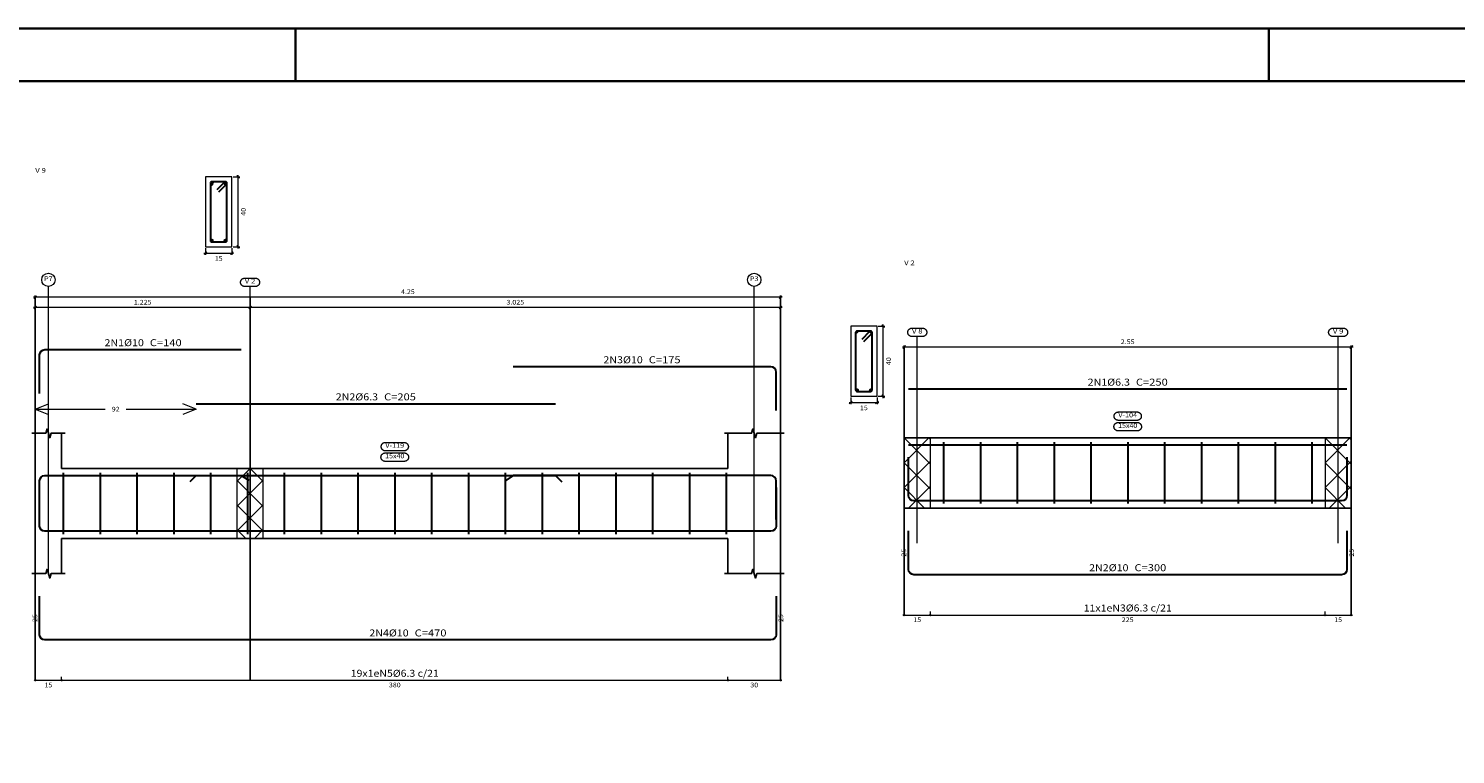
# Model space of a CAD drawing. Units: millimetres. Extents: x 5721 to 11457, y 1223 to 1224.
# Drawn here: x 5723 to 5723, y 1224 to 1224 of the extents above; entities that cross this region are included whole.
import ezdxf
from ezdxf.enums import TextEntityAlignment as Align

# ---------------------------------------------------------------- set-up
doc = ezdxf.new("R2010")
doc.units = ezdxf.units.MM
doc.linetypes.add('CYPE_RAYAPUNTO', pattern=[0.4125, 0.2025, -0.105, 0, -0.105])
for name, color, linetype, lineweight in [('ARM_LONGITUDINAL_Ø10', 103, 'Continuous', 30), ('ARM_LONGITUDINAL_Ø6_3', 32, 'Continuous', 30), ('ARM_TRANSVERSAL_Ø6_3', 32, 'Continuous', 30), ('Prancha', 7, 'Continuous', 35), ('TABELAS', 1, 'Continuous', 20)]:
    doc.layers.add(name, color=color, linetype=linetype, lineweight=lineweight)
doc.layers.add('AUTOCAD EDUCACIONAL', color=7, linetype='Continuous', plot=False)
for name, color, linetype in [('ELE_CONT_NOS', 122, 'Continuous'), ('ELE_CONT_VIG_CONCRETO', 2, 'Continuous'), ('ELE_COT_COT_LIN_APOIOS', 2, 'CYPE_RAYAPUNTO')]:
    doc.layers.add(name, color=color, linetype=linetype)
doc.styles.add('Arial', font='arial.ttf')

msp = doc.modelspace()

# ---------------------------------------------------------------- linework, layer by layer
at = {"layer": 'ARM_LONGITUDINAL_Ø10'}
for p, q in [((5722.92262, 1223.96872), (5722.92402, 1223.96782)), ((5722.97429, 1223.96872), (5722.97293, 1223.96775))]:
    msp.add_line(p, q, dxfattribs=at)
for points in [[(5722.88429, 1223.98431), (5722.88429, 1223.99165), (5722.88436, 1223.99203), (5722.88458, 1223.99236), (5722.8849, 1223.99257), (5722.88529, 1223.99265), (5722.92262, 1223.99265)], [(5723.02429, 1223.98106), (5723.02429, 1223.9884), (5723.02421, 1223.98878), (5723.02399, 1223.98911), (5723.02367, 1223.98932), (5723.02329, 1223.9894), (5722.97429, 1223.9894)], [(5723.13277, 1223.97224), (5723.13277, 1223.96491), (5723.1327, 1223.96453), (5723.13248, 1223.9642), (5723.13216, 1223.96398), (5723.13177, 1223.96391), (5723.05044, 1223.96391), (5723.05006, 1223.96398), (5723.04973, 1223.9642), (5723.04952, 1223.96453), (5723.04944, 1223.96491), (5723.04944, 1223.97224)], [(5722.88429, 1223.96039), (5722.88429, 1223.96772), (5722.88436, 1223.9681), (5722.88458, 1223.96843), (5722.8849, 1223.96864), (5722.88529, 1223.96872), (5722.92262, 1223.96872)], [(5723.02429, 1223.96039), (5723.02429, 1223.96772), (5723.02421, 1223.9681), (5723.02399, 1223.96843), (5723.02367, 1223.96864), (5723.02329, 1223.96872), (5722.97429, 1223.96872)], [(5723.02429, 1223.96645), (5723.02429, 1223.95912), (5723.02421, 1223.95874), (5723.02399, 1223.95841), (5723.02367, 1223.95819), (5723.02329, 1223.95812), (5722.88529, 1223.95812), (5722.8849, 1223.95819), (5722.88458, 1223.95841), (5722.88436, 1223.95874), (5722.88429, 1223.95912), (5722.88429, 1223.96645)], [(5723.13277, 1223.95821), (5723.13277, 1223.95088), (5723.1327, 1223.95049), (5723.13248, 1223.95017), (5723.13216, 1223.94995), (5723.13177, 1223.94988), (5723.05044, 1223.94988), (5723.05006, 1223.94995), (5723.04973, 1223.95017), (5723.04952, 1223.95049), (5723.04944, 1223.95088), (5723.04944, 1223.95821)], [(5723.02429, 1223.94581), (5723.02429, 1223.93847), (5723.02421, 1223.93809), (5723.02399, 1223.93777), (5723.02367, 1223.93755), (5723.02329, 1223.93747), (5722.88529, 1223.93747), (5722.8849, 1223.93755), (5722.88458, 1223.93777), (5722.88436, 1223.93809), (5722.88429, 1223.93847), (5722.88429, 1223.94581)]]:
    msp.add_lwpolyline(points, dxfattribs=at)
for centre in [(5722.91703, 1224.0243), (5722.91961, 1224.0243), (5722.91703, 1224.01339), (5722.91961, 1224.01339), (5723.03967, 1223.98499), (5723.04225, 1223.98499)]:
    msp.add_circle(centre, 0.000167, dxfattribs=at)
at = {"layer": 'ARM_LONGITUDINAL_Ø6_3'}
for p, q in [((5722.91403, 1223.96872), (5722.91285, 1223.96754)), ((5722.98236, 1223.96872), (5722.98354, 1223.96754))]:
    msp.add_line(p, q, dxfattribs=at)
for points in [[(5723.13277, 1223.98514), (5723.04944, 1223.98514)], [(5722.91403, 1223.98234), (5722.98236, 1223.98234)], [(5723.13277, 1223.97451), (5723.04944, 1223.97451)], [(5722.91403, 1223.96872), (5722.98236, 1223.96872)]]:
    msp.add_lwpolyline(points, dxfattribs=at)
for centre in [(5722.91703, 1224.02403), (5722.91961, 1224.02403), (5723.0396, 1223.99597), (5723.04231, 1223.99597)]:
    msp.add_circle(centre, 0.000105, dxfattribs=at)
at = {"layer": 'ARM_TRANSVERSAL_Ø6_3'}
for p, q in [((5723.05611, 1223.97504), (5723.05611, 1223.96338)), ((5723.06311, 1223.97504), (5723.06311, 1223.96338)), ((5723.07011, 1223.97504), (5723.07011, 1223.96338)), ((5723.07711, 1223.97504), (5723.07711, 1223.96338)), ((5723.08411, 1223.97504), (5723.08411, 1223.96338)), ((5723.09111, 1223.97504), (5723.09111, 1223.96338)), ((5723.09811, 1223.97504), (5723.09811, 1223.96338)), ((5723.10511, 1223.97504), (5723.10511, 1223.96338)), ((5723.11211, 1223.97504), (5723.11211, 1223.96338)), ((5723.11911, 1223.97504), (5723.11911, 1223.96338)), ((5723.12611, 1223.97504), (5723.12611, 1223.96338)), ((5722.88879, 1223.96925), (5722.88879, 1223.95759)), ((5722.89579, 1223.96925), (5722.89579, 1223.95759)), ((5722.90279, 1223.96925), (5722.90279, 1223.95759)), ((5722.90979, 1223.96925), (5722.90979, 1223.95759)), ((5722.91679, 1223.96925), (5722.91679, 1223.95759)), ((5722.92379, 1223.96925), (5722.92379, 1223.95759)), ((5722.93079, 1223.96925), (5722.93079, 1223.95759)), ((5722.93779, 1223.96925), (5722.93779, 1223.95759)), ((5722.94479, 1223.96925), (5722.94479, 1223.95759)), ((5722.95179, 1223.96925), (5722.95179, 1223.95759)), ((5722.95879, 1223.96925), (5722.95879, 1223.95759)), ((5722.96579, 1223.96925), (5722.96579, 1223.95759)), ((5722.97279, 1223.96925), (5722.97279, 1223.95759)), ((5722.97979, 1223.96925), (5722.97979, 1223.95759)), ((5722.98679, 1223.96925), (5722.98679, 1223.95759)), ((5722.99379, 1223.96925), (5722.99379, 1223.95759)), ((5723.00079, 1223.96925), (5723.00079, 1223.95759)), ((5723.00779, 1223.96925), (5723.00779, 1223.95759)), ((5723.01479, 1223.96925), (5723.01479, 1223.95759))]:
    msp.add_line(p, q, dxfattribs=at)
for points in [[(5722.91832, 1224.02263), (5722.91981, 1224.02411), (5722.91984, 1224.02415), (5722.91986, 1224.0242), (5722.91988, 1224.02425), (5722.91989, 1224.0243), (5722.91988, 1224.02436), (5722.91986, 1224.02441), (5722.91984, 1224.02445), (5722.91981, 1224.0245), (5722.91976, 1224.02453), (5722.91972, 1224.02455), (5722.91967, 1224.02457), (5722.91961, 1224.02457), (5722.91703, 1224.02457), (5722.91693, 1224.02455), (5722.91684, 1224.0245), (5722.91678, 1224.02441), (5722.91676, 1224.0243), (5722.91676, 1224.01339), (5722.91678, 1224.01329), (5722.91684, 1224.0132), (5722.91693, 1224.01314), (5722.91703, 1224.01312), (5722.91961, 1224.01312), (5722.91972, 1224.01314), (5722.91981, 1224.0132), (5722.91986, 1224.01329), (5722.91989, 1224.01339), (5722.91989, 1224.0243), (5722.91988, 1224.02436), (5722.91986, 1224.02441), (5722.91984, 1224.02445), (5722.91981, 1224.0245), (5722.91976, 1224.02453), (5722.91972, 1224.02455), (5722.91967, 1224.02457), (5722.91961, 1224.02457), (5722.91957, 1224.02457), (5722.91953, 1224.02456), (5722.91949, 1224.02455), (5722.91945, 1224.02452), (5722.91942, 1224.0245), (5722.91794, 1224.02301)], [(5723.04095, 1223.99423), (5723.04244, 1223.99572), (5723.04247, 1223.99576), (5723.0425, 1223.9958), (5723.04251, 1223.99585), (5723.04252, 1223.99591), (5723.04251, 1223.99596), (5723.0425, 1223.99601), (5723.04247, 1223.99606), (5723.04244, 1223.9961), (5723.0424, 1223.99613), (5723.04235, 1223.99616), (5723.0423, 1223.99617), (5723.04225, 1223.99618), (5723.03967, 1223.99618), (5723.03956, 1223.99616), (5723.03947, 1223.9961), (5723.03941, 1223.99601), (5723.03939, 1223.99591), (5723.03939, 1223.98499), (5723.03941, 1223.98489), (5723.03947, 1223.9848), (5723.03956, 1223.98474), (5723.03967, 1223.98472), (5723.04225, 1223.98472), (5723.04235, 1223.98474), (5723.04244, 1223.9848), (5723.0425, 1223.98489), (5723.04252, 1223.98499), (5723.04252, 1223.99591), (5723.04251, 1223.99596), (5723.0425, 1223.99601), (5723.04247, 1223.99606), (5723.04244, 1223.9961), (5723.0424, 1223.99613), (5723.04235, 1223.99616), (5723.0423, 1223.99617), (5723.04225, 1223.99618), (5723.0422, 1223.99618), (5723.04216, 1223.99617), (5723.04212, 1223.99615), (5723.04209, 1223.99613), (5723.04205, 1223.9961), (5723.04057, 1223.99461)]]:
    msp.add_lwpolyline(points, dxfattribs=at)
at = {"layer": 'AUTOCAD EDUCACIONAL'}
msp.add_line((5723.11791, 1224.05368), (5723.11791, 1224.04368), dxfattribs=at)
at = {"layer": 'ELE_CONT_NOS'}
for p, q in [((5722.88345, 1223.97009), (5722.88345, 1223.97675)), ((5722.88845, 1223.97009), (5722.88845, 1223.97675)), ((5723.01512, 1223.97009), (5723.01512, 1223.97675)), ((5723.02512, 1223.97009), (5723.02512, 1223.97675)), ((5723.04861, 1223.97588), (5723.04861, 1223.96254)), ((5723.13361, 1223.97588), (5723.13361, 1223.96254)), ((5722.88345, 1223.95675), (5722.88345, 1223.95009)), ((5722.88845, 1223.95675), (5722.88845, 1223.95009)), ((5723.01512, 1223.95675), (5723.01512, 1223.95009)), ((5723.02512, 1223.95675), (5723.02512, 1223.95009))]:
    msp.add_line(p, q, dxfattribs=at)
at = {"layer": 'ELE_CONT_NOS', "lineweight": 0}
for p, q in [((5723.04861, 1223.97116), (5723.05332, 1223.97588)), ((5723.05361, 1223.97088), (5723.04861, 1223.97588)), ((5723.05361, 1223.97559), (5723.05332, 1223.97588)), ((5723.12861, 1223.97116), (5723.13332, 1223.97588)), ((5723.13361, 1223.97088), (5723.12861, 1223.97588)), ((5723.13361, 1223.97559), (5723.13332, 1223.97588)), ((5723.04861, 1223.96645), (5723.05361, 1223.97145)), ((5723.05361, 1223.96616), (5723.04861, 1223.97116)), ((5723.12861, 1223.96645), (5723.13361, 1223.97145)), ((5723.13361, 1223.96616), (5723.12861, 1223.97116)), ((5722.92179, 1223.96759), (5722.92429, 1223.97009)), ((5722.92179, 1223.96287), (5722.92679, 1223.96787)), ((5722.92679, 1223.96287), (5722.92179, 1223.96787)), ((5722.92679, 1223.96759), (5722.92429, 1223.97009)), ((5723.05251, 1223.96254), (5723.04861, 1223.96645)), ((5723.04942, 1223.96254), (5723.05361, 1223.96673)), ((5723.13251, 1223.96254), (5723.12861, 1223.96645)), ((5723.12942, 1223.96254), (5723.13361, 1223.96673)), ((5722.92179, 1223.95816), (5722.92679, 1223.96316)), ((5722.92679, 1223.95816), (5722.92179, 1223.96316)), ((5722.92348, 1223.95675), (5722.92179, 1223.95844)), ((5722.9251, 1223.95675), (5722.92679, 1223.95844))]:
    msp.add_line(p, q, dxfattribs=at)
at = {"layer": 'ELE_CONT_NOS'}
for points in [[(5722.88279, 1223.97675), (5722.88545, 1223.97675), (5722.8857, 1223.97759), (5722.8862, 1223.97592), (5722.88645, 1223.97675), (5722.88912, 1223.97675)], [(5723.01445, 1223.97675), (5723.01962, 1223.97675), (5723.01987, 1223.97759), (5723.02037, 1223.97592), (5723.02062, 1223.97675), (5723.02579, 1223.97675)], [(5723.04861, 1223.97588), (5723.05361, 1223.97588)], [(5723.12861, 1223.97588), (5723.13361, 1223.97588)], [(5722.88345, 1223.97009), (5722.88345, 1223.95675)], [(5723.02512, 1223.97009), (5723.02512, 1223.95675)], [(5723.04861, 1223.96254), (5723.05361, 1223.96254)], [(5723.12861, 1223.96254), (5723.13361, 1223.96254)], [(5722.88279, 1223.95009), (5722.88545, 1223.95009), (5722.8857, 1223.95092), (5722.8862, 1223.94925), (5722.88645, 1223.95009), (5722.88912, 1223.95009)], [(5723.01445, 1223.95009), (5723.01962, 1223.95009), (5723.01987, 1223.95092), (5723.02037, 1223.94925), (5723.02062, 1223.95009), (5723.02579, 1223.95009)]]:
    msp.add_lwpolyline(points, dxfattribs=at)
at = {"layer": 'ELE_CONT_NOS', "lineweight": 0}
for points in [[(5723.04861, 1223.97588), (5723.04861, 1223.96254), (5723.05361, 1223.96254), (5723.05361, 1223.97588), (5723.04861, 1223.97588)], [(5723.12861, 1223.97588), (5723.12861, 1223.96254), (5723.13361, 1223.96254), (5723.13361, 1223.97588), (5723.12861, 1223.97588)], [(5722.92179, 1223.97009), (5722.92179, 1223.95675), (5722.92679, 1223.95675), (5722.92679, 1223.97009), (5722.92179, 1223.97009)]]:
    msp.add_lwpolyline(points, close=True, dxfattribs=at)
at = {"layer": 'ELE_CONT_VIG_CONCRETO'}
for p, q in [((5723.05361, 1223.97588), (5723.12861, 1223.97588)), ((5722.88845, 1223.97009), (5722.92429, 1223.97009)), ((5722.92429, 1223.97009), (5723.01512, 1223.97009)), ((5723.05361, 1223.96254), (5723.12861, 1223.96254)), ((5722.88845, 1223.95675), (5722.92429, 1223.95675)), ((5722.92429, 1223.95675), (5723.01512, 1223.95675))]:
    msp.add_line(p, q, dxfattribs=at)
at = {"layer": 'ELE_COT_COT_LIN_APOIOS'}
for p, q in [((5722.88345, 1224.00265), (5722.88345, 1223.92981)), ((5722.88345, 1224.00265), (5722.88345, 1223.92981)), ((5722.92429, 1224.00265), (5722.92429, 1223.92981)), ((5723.02512, 1224.00265), (5723.02512, 1223.92981)), ((5723.02512, 1224.00265), (5723.02512, 1223.92981)), ((5723.04861, 1223.99314), (5723.04861, 1223.94221)), ((5723.13361, 1223.99314), (5723.13361, 1223.94221))]:
    msp.add_line(p, q, dxfattribs=at)
at = {"layer": 'Prancha'}
for p, q in [((5722.93291, 1224.05368), (5722.93291, 1224.04368)), ((5723.11791, 1224.05368), (5723.11791, 1224.04368))]:
    msp.add_line(p, q, dxfattribs=at)
msp.add_lwpolyline([(5722.48691, 1223.75668), (5722.47691, 1223.75668), (5722.46191, 1223.74168), (5722.46191, 1223.45968), (5723.30291, 1223.45968), (5723.30291, 1224.05368), (5722.47691, 1224.05368), (5722.47691, 1223.75668)], dxfattribs=at)
msp.add_lwpolyline([(5722.48691, 1223.46968), (5723.29291, 1223.46968), (5723.29291, 1224.04368), (5722.48691, 1224.04368)], close=True, dxfattribs=at)
at = {"layer": 'TABELAS'}
for p, q in [((5722.92105, 1224.02551), (5722.92233, 1224.02551)), ((5722.92227, 1224.02525), (5722.92174, 1224.02578)), ((5722.92201, 1224.02551), (5722.92201, 1224.02583)), ((5722.92201, 1224.01218), (5722.92201, 1224.02551)), ((5722.9155, 1224.011), (5722.91582, 1224.011)), ((5722.91556, 1224.01073), (5722.91609, 1224.01126)), ((5722.91582, 1224.01196), (5722.91582, 1224.01068)), ((5722.91582, 1224.011), (5722.92082, 1224.011)), ((5722.92056, 1224.01073), (5722.92109, 1224.01126)), ((5722.92082, 1224.01196), (5722.92082, 1224.01068)), ((5722.92082, 1224.011), (5722.92114, 1224.011)), ((5722.92105, 1224.01218), (5722.92233, 1224.01218)), ((5722.92227, 1224.01191), (5722.92174, 1224.01245)), ((5722.92201, 1224.01186), (5722.92201, 1224.01218)), ((5722.88372, 1224.00291), (5722.88319, 1224.00238)), ((5722.88345, 1224.00169), (5722.88345, 1224.00297)), ((5722.88595, 1224.00265), (5722.88595, 1224.00465)), ((5722.92429, 1224.00265), (5722.92429, 1224.00465)), ((5723.02012, 1224.00265), (5723.02012, 1224.00465)), ((5723.02539, 1224.00291), (5723.02485, 1224.00238)), ((5723.02512, 1224.00169), (5723.02512, 1224.00297)), ((5722.88345, 1224.00265), (5722.88313, 1224.00265)), ((5722.88345, 1224.00065), (5722.88313, 1224.00065)), ((5722.88372, 1224.00091), (5722.88319, 1224.00038)), ((5723.02512, 1224.00265), (5722.88345, 1224.00265)), ((5722.88345, 1223.99969), (5722.88345, 1224.00097)), ((5722.92429, 1224.00065), (5722.88345, 1224.00065)), ((5722.88595, 1223.95009), (5722.88595, 1224.00265)), ((5722.92429, 1224.00065), (5722.92397, 1224.00065)), ((5722.92455, 1224.00091), (5722.92402, 1224.00038)), ((5722.92455, 1224.00091), (5722.92402, 1224.00038)), ((5722.92429, 1223.99969), (5722.92429, 1224.00097)), ((5722.92429, 1223.99969), (5722.92429, 1224.00097)), ((5722.92461, 1224.00065), (5722.92429, 1224.00065)), ((5723.02512, 1224.00065), (5722.92429, 1224.00065)), ((5723.02012, 1223.95009), (5723.02012, 1224.00265)), ((5723.02539, 1224.00091), (5723.02485, 1224.00038)), ((5723.02544, 1224.00265), (5723.02512, 1224.00265)), ((5723.02512, 1223.99969), (5723.02512, 1224.00097)), ((5723.02544, 1224.00065), (5723.02512, 1224.00065)), ((5723.0449, 1223.99685), (5723.04437, 1223.99738)), ((5723.04464, 1223.99712), (5723.04464, 1223.99744)), ((5723.04368, 1223.99712), (5723.04496, 1223.99712)), ((5723.04464, 1223.98378), (5723.04464, 1223.99712)), ((5723.05111, 1223.99314), (5723.05111, 1223.99514)), ((5723.13111, 1223.99314), (5723.13111, 1223.99514)), ((5723.04861, 1223.99314), (5723.04829, 1223.99314)), ((5723.04887, 1223.99341), (5723.04834, 1223.99288)), ((5723.04861, 1223.99218), (5723.04861, 1223.99346)), ((5723.13361, 1223.99314), (5723.04861, 1223.99314)), ((5723.05111, 1223.95588), (5723.05111, 1223.99314)), ((5723.13111, 1223.95588), (5723.13111, 1223.99314)), ((5723.13387, 1223.99341), (5723.13334, 1223.99288)), ((5723.13361, 1223.99218), (5723.13361, 1223.99346)), ((5723.13393, 1223.99314), (5723.13361, 1223.99314)), ((5723.04368, 1223.98378), (5723.04496, 1223.98378)), ((5723.0449, 1223.98352), (5723.04437, 1223.98405)), ((5723.04464, 1223.98346), (5723.04464, 1223.98378)), ((5722.88345, 1223.98134), (5722.88595, 1223.98234)), ((5722.88345, 1223.98134), (5722.88595, 1223.98034)), ((5722.88345, 1223.98134), (5722.89674, 1223.98134)), ((5722.90074, 1223.98134), (5722.91403, 1223.98134)), ((5722.91403, 1223.98134), (5722.91153, 1223.98234)), ((5722.91403, 1223.98134), (5722.91153, 1223.98034)), ((5723.03814, 1223.9826), (5723.03846, 1223.9826)), ((5723.03819, 1223.98234), (5723.03872, 1223.98287)), ((5723.03846, 1223.98356), (5723.03846, 1223.98228)), ((5723.03846, 1223.9826), (5723.04346, 1223.9826)), ((5723.04319, 1223.98234), (5723.04372, 1223.98287)), ((5723.04346, 1223.98356), (5723.04346, 1223.98228)), ((5723.04346, 1223.9826), (5723.04378, 1223.9826)), ((5723.04861, 1223.94221), (5723.04861, 1223.94288)), ((5723.05361, 1223.94221), (5723.05361, 1223.94288)), ((5723.12861, 1223.94221), (5723.12861, 1223.94288)), ((5722.88345, 1223.92981), (5722.88345, 1223.93047)), ((5722.88845, 1223.92981), (5722.88845, 1223.93047)), ((5723.01512, 1223.92981), (5723.01512, 1223.93047))]:
    msp.add_line(p, q, dxfattribs=at)
for points in [[(5722.92082, 1224.02551), (5722.91582, 1224.02551), (5722.91582, 1224.01218), (5722.92082, 1224.01218), (5722.92082, 1224.02551)], [(5722.92529, 1224.00625), (5722.92535, 1224.00625), (5722.9254, 1224.00624), (5722.92545, 1224.00623), (5722.92551, 1224.00622), (5722.92556, 1224.0062), (5722.92561, 1224.00618), (5722.92565, 1224.00616), (5722.9257, 1224.00614), (5722.92575, 1224.00611), (5722.92579, 1224.00608), (5722.92583, 1224.00604), (5722.92587, 1224.006), (5722.9259, 1224.00596), (5722.92594, 1224.00592), (5722.92597, 1224.00588), (5722.926, 1224.00583), (5722.92602, 1224.00578), (5722.92604, 1224.00574), (5722.92606, 1224.00568), (5722.92607, 1224.00563), (5722.92608, 1224.00558), (5722.92609, 1224.00553), (5722.92609, 1224.00547), (5722.92609, 1224.00542), (5722.92609, 1224.00537), (5722.92608, 1224.00531), (5722.92607, 1224.00526), (5722.92606, 1224.00521), (5722.92604, 1224.00516), (5722.92602, 1224.00511), (5722.926, 1224.00506), (5722.92597, 1224.00502), (5722.92594, 1224.00497), (5722.9259, 1224.00493), (5722.92587, 1224.00489), (5722.92583, 1224.00485), (5722.92579, 1224.00482), (5722.92575, 1224.00479), (5722.9257, 1224.00476), (5722.92565, 1224.00473), (5722.92561, 1224.00471), (5722.92556, 1224.00469), (5722.92551, 1224.00468), (5722.92545, 1224.00466), (5722.9254, 1224.00466), (5722.92535, 1224.00465), (5722.92529, 1224.00465), (5722.92328, 1224.00465), (5722.92323, 1224.00465), (5722.92317, 1224.00466), (5722.92312, 1224.00466), (5722.92307, 1224.00468), (5722.92302, 1224.00469), (5722.92297, 1224.00471), (5722.92292, 1224.00473), (5722.92287, 1224.00476), (5722.92283, 1224.00479), (5722.92278, 1224.00482), (5722.92274, 1224.00485), (5722.92271, 1224.00489), (5722.92267, 1224.00493), (5722.92264, 1224.00497), (5722.92261, 1224.00502), (5722.92258, 1224.00506), (5722.92255, 1224.00511), (5722.92253, 1224.00516), (5722.92252, 1224.00521), (5722.9225, 1224.00526), (5722.92249, 1224.00531), (5722.92248, 1224.00537), (5722.92248, 1224.00542), (5722.92248, 1224.00547), (5722.92248, 1224.00553), (5722.92249, 1224.00558), (5722.9225, 1224.00563), (5722.92252, 1224.00568), (5722.92253, 1224.00574), (5722.92255, 1224.00578), (5722.92258, 1224.00583), (5722.92261, 1224.00588), (5722.92264, 1224.00592), (5722.92267, 1224.00596), (5722.92271, 1224.006), (5722.92274, 1224.00604), (5722.92278, 1224.00608), (5722.92283, 1224.00611), (5722.92287, 1224.00614), (5722.92292, 1224.00616), (5722.92297, 1224.00618), (5722.92302, 1224.0062), (5722.92307, 1224.00622), (5722.92312, 1224.00623), (5722.92317, 1224.00624), (5722.92323, 1224.00625), (5722.92328, 1224.00625), (5722.92529, 1224.00625)], [(5723.04346, 1223.99712), (5723.03846, 1223.99712), (5723.03846, 1223.98378), (5723.04346, 1223.98378), (5723.04346, 1223.99712)], [(5723.05211, 1223.99674), (5723.05217, 1223.99674), (5723.05222, 1223.99674), (5723.05227, 1223.99673), (5723.05232, 1223.99671), (5723.05238, 1223.9967), (5723.05243, 1223.99668), (5723.05247, 1223.99666), (5723.05252, 1223.99663), (5723.05257, 1223.9966), (5723.05261, 1223.99657), (5723.05265, 1223.99654), (5723.05269, 1223.9965), (5723.05272, 1223.99646), (5723.05276, 1223.99642), (5723.05279, 1223.99637), (5723.05281, 1223.99633), (5723.05284, 1223.99628), (5723.05286, 1223.99623), (5723.05288, 1223.99618), (5723.05289, 1223.99613), (5723.0529, 1223.99608), (5723.05291, 1223.99602), (5723.05291, 1223.99597), (5723.05291, 1223.99592), (5723.05291, 1223.99586), (5723.0529, 1223.99581), (5723.05289, 1223.99576), (5723.05288, 1223.99571), (5723.05286, 1223.99565), (5723.05284, 1223.99561), (5723.05281, 1223.99556), (5723.05279, 1223.99551), (5723.05276, 1223.99547), (5723.05272, 1223.99543), (5723.05269, 1223.99539), (5723.05265, 1223.99535), (5723.05261, 1223.99531), (5723.05257, 1223.99528), (5723.05252, 1223.99525), (5723.05247, 1223.99523), (5723.05243, 1223.99521), (5723.05238, 1223.99519), (5723.05232, 1223.99517), (5723.05227, 1223.99516), (5723.05222, 1223.99515), (5723.05217, 1223.99514), (5723.05211, 1223.99514), (5723.0501, 1223.99514), (5723.05005, 1223.99514), (5723.04999, 1223.99515), (5723.04994, 1223.99516), (5723.04989, 1223.99517), (5723.04984, 1223.99519), (5723.04979, 1223.99521), (5723.04974, 1223.99523), (5723.04969, 1223.99525), (5723.04965, 1223.99528), (5723.0496, 1223.99531), (5723.04956, 1223.99535), (5723.04952, 1223.99539), (5723.04949, 1223.99543), (5723.04946, 1223.99547), (5723.04943, 1223.99551), (5723.0494, 1223.99556), (5723.04937, 1223.99561), (5723.04935, 1223.99565), (5723.04934, 1223.99571), (5723.04932, 1223.99576), (5723.04931, 1223.99581), (5723.0493, 1223.99586), (5723.0493, 1223.99592), (5723.0493, 1223.99597), (5723.0493, 1223.99602), (5723.04931, 1223.99608), (5723.04932, 1223.99613), (5723.04934, 1223.99618), (5723.04935, 1223.99623), (5723.04937, 1223.99628), (5723.0494, 1223.99633), (5723.04943, 1223.99637), (5723.04946, 1223.99642), (5723.04949, 1223.99646), (5723.04952, 1223.9965), (5723.04956, 1223.99654), (5723.0496, 1223.99657), (5723.04965, 1223.9966), (5723.04969, 1223.99663), (5723.04974, 1223.99666), (5723.04979, 1223.99668), (5723.04984, 1223.9967), (5723.04989, 1223.99671), (5723.04994, 1223.99673), (5723.04999, 1223.99674), (5723.05005, 1223.99674), (5723.0501, 1223.99674), (5723.05211, 1223.99674)], [(5723.13211, 1223.99674), (5723.13217, 1223.99674), (5723.13222, 1223.99674), (5723.13227, 1223.99673), (5723.13232, 1223.99671), (5723.13238, 1223.9967), (5723.13243, 1223.99668), (5723.13247, 1223.99666), (5723.13252, 1223.99663), (5723.13257, 1223.9966), (5723.13261, 1223.99657), (5723.13265, 1223.99654), (5723.13269, 1223.9965), (5723.13272, 1223.99646), (5723.13276, 1223.99642), (5723.13279, 1223.99637), (5723.13281, 1223.99633), (5723.13284, 1223.99628), (5723.13286, 1223.99623), (5723.13288, 1223.99618), (5723.13289, 1223.99613), (5723.1329, 1223.99608), (5723.13291, 1223.99602), (5723.13291, 1223.99597), (5723.13291, 1223.99592), (5723.13291, 1223.99586), (5723.1329, 1223.99581), (5723.13289, 1223.99576), (5723.13288, 1223.99571), (5723.13286, 1223.99565), (5723.13284, 1223.99561), (5723.13281, 1223.99556), (5723.13279, 1223.99551), (5723.13276, 1223.99547), (5723.13272, 1223.99543), (5723.13269, 1223.99539), (5723.13265, 1223.99535), (5723.13261, 1223.99531), (5723.13257, 1223.99528), (5723.13252, 1223.99525), (5723.13247, 1223.99523), (5723.13243, 1223.99521), (5723.13238, 1223.99519), (5723.13232, 1223.99517), (5723.13227, 1223.99516), (5723.13222, 1223.99515), (5723.13217, 1223.99514), (5723.13211, 1223.99514), (5723.1301, 1223.99514), (5723.13005, 1223.99514), (5723.12999, 1223.99515), (5723.12994, 1223.99516), (5723.12989, 1223.99517), (5723.12984, 1223.99519), (5723.12979, 1223.99521), (5723.12974, 1223.99523), (5723.12969, 1223.99525), (5723.12965, 1223.99528), (5723.1296, 1223.99531), (5723.12956, 1223.99535), (5723.12952, 1223.99539), (5723.12949, 1223.99543), (5723.12946, 1223.99547), (5723.12943, 1223.99551), (5723.1294, 1223.99556), (5723.12937, 1223.99561), (5723.12935, 1223.99565), (5723.12934, 1223.99571), (5723.12932, 1223.99576), (5723.12931, 1223.99581), (5723.1293, 1223.99586), (5723.1293, 1223.99592), (5723.1293, 1223.99597), (5723.1293, 1223.99602), (5723.12931, 1223.99608), (5723.12932, 1223.99613), (5723.12934, 1223.99618), (5723.12935, 1223.99623), (5723.12937, 1223.99628), (5723.1294, 1223.99633), (5723.12943, 1223.99637), (5723.12946, 1223.99642), (5723.12949, 1223.99646), (5723.12952, 1223.9965), (5723.12956, 1223.99654), (5723.1296, 1223.99657), (5723.12965, 1223.9966), (5723.12969, 1223.99663), (5723.12974, 1223.99666), (5723.12979, 1223.99668), (5723.12984, 1223.9967), (5723.12989, 1223.99671), (5723.12994, 1223.99673), (5723.12999, 1223.99674), (5723.13005, 1223.99674), (5723.1301, 1223.99674), (5723.13211, 1223.99674)], [(5723.09293, 1223.97881), (5723.09298, 1223.97881), (5723.09303, 1223.9788), (5723.09309, 1223.97879), (5723.09314, 1223.97878), (5723.09319, 1223.97876), (5723.09324, 1223.97875), (5723.09329, 1223.97872), (5723.09333, 1223.9787), (5723.09338, 1223.97867), (5723.09342, 1223.97864), (5723.09346, 1223.9786), (5723.0935, 1223.97856), (5723.09354, 1223.97853), (5723.09357, 1223.97848), (5723.0936, 1223.97844), (5723.09363, 1223.97839), (5723.09365, 1223.97835), (5723.09367, 1223.9783), (5723.09369, 1223.97825), (5723.0937, 1223.97819), (5723.09372, 1223.97814), (5723.09372, 1223.97809), (5723.09373, 1223.97804), (5723.09373, 1223.97798), (5723.09372, 1223.97793), (5723.09372, 1223.97788), (5723.0937, 1223.97782), (5723.09369, 1223.97777), (5723.09367, 1223.97772), (5723.09365, 1223.97767), (5723.09363, 1223.97762), (5723.0936, 1223.97758), (5723.09357, 1223.97753), (5723.09354, 1223.97749), (5723.0935, 1223.97745), (5723.09346, 1223.97742), (5723.09342, 1223.97738), (5723.09338, 1223.97735), (5723.09333, 1223.97732), (5723.09329, 1223.97729), (5723.09324, 1223.97727), (5723.09319, 1223.97725), (5723.09314, 1223.97724), (5723.09309, 1223.97722), (5723.09303, 1223.97722), (5723.09298, 1223.97721), (5723.09293, 1223.97721), (5723.08929, 1223.97721), (5723.08923, 1223.97721), (5723.08918, 1223.97722), (5723.08913, 1223.97722), (5723.08908, 1223.97724), (5723.08902, 1223.97725), (5723.08897, 1223.97727), (5723.08893, 1223.97729), (5723.08888, 1223.97732), (5723.08883, 1223.97735), (5723.08879, 1223.97738), (5723.08875, 1223.97742), (5723.08871, 1223.97745), (5723.08868, 1223.97749), (5723.08864, 1223.97753), (5723.08861, 1223.97758), (5723.08859, 1223.97762), (5723.08856, 1223.97767), (5723.08854, 1223.97772), (5723.08852, 1223.97777), (5723.08851, 1223.97782), (5723.0885, 1223.97788), (5723.08849, 1223.97793), (5723.08849, 1223.97798), (5723.08849, 1223.97804), (5723.08849, 1223.97809), (5723.0885, 1223.97814), (5723.08851, 1223.97819), (5723.08852, 1223.97825), (5723.08854, 1223.9783), (5723.08856, 1223.97835), (5723.08859, 1223.97839), (5723.08861, 1223.97844), (5723.08864, 1223.97848), (5723.08868, 1223.97853), (5723.08871, 1223.97856), (5723.08875, 1223.9786), (5723.08879, 1223.97864), (5723.08883, 1223.97867), (5723.08888, 1223.9787), (5723.08893, 1223.97872), (5723.08897, 1223.97875), (5723.08902, 1223.97876), (5723.08908, 1223.97878), (5723.08913, 1223.97879), (5723.08918, 1223.9788), (5723.08923, 1223.97881), (5723.08929, 1223.97881), (5723.09293, 1223.97881)], [(5723.09289, 1223.98081), (5723.09295, 1223.98081), (5723.093, 1223.9808), (5723.09305, 1223.98079), (5723.0931, 1223.98078), (5723.09316, 1223.98076), (5723.09321, 1223.98075), (5723.09325, 1223.98072), (5723.0933, 1223.9807), (5723.09335, 1223.98067), (5723.09339, 1223.98064), (5723.09343, 1223.9806), (5723.09347, 1223.98056), (5723.0935, 1223.98053), (5723.09354, 1223.98048), (5723.09357, 1223.98044), (5723.09359, 1223.98039), (5723.09362, 1223.98035), (5723.09364, 1223.9803), (5723.09366, 1223.98025), (5723.09367, 1223.98019), (5723.09368, 1223.98014), (5723.09369, 1223.98009), (5723.09369, 1223.98004), (5723.09369, 1223.97998), (5723.09369, 1223.97993), (5723.09368, 1223.97988), (5723.09367, 1223.97982), (5723.09366, 1223.97977), (5723.09364, 1223.97972), (5723.09362, 1223.97967), (5723.09359, 1223.97962), (5723.09357, 1223.97958), (5723.09354, 1223.97953), (5723.0935, 1223.97949), (5723.09347, 1223.97945), (5723.09343, 1223.97942), (5723.09339, 1223.97938), (5723.09335, 1223.97935), (5723.0933, 1223.97932), (5723.09325, 1223.97929), (5723.09321, 1223.97927), (5723.09316, 1223.97925), (5723.0931, 1223.97924), (5723.09305, 1223.97922), (5723.093, 1223.97922), (5723.09295, 1223.97921), (5723.09289, 1223.97921), (5723.08932, 1223.97921), (5723.08927, 1223.97921), (5723.08921, 1223.97922), (5723.08916, 1223.97922), (5723.08911, 1223.97924), (5723.08906, 1223.97925), (5723.08901, 1223.97927), (5723.08896, 1223.97929), (5723.08891, 1223.97932), (5723.08887, 1223.97935), (5723.08882, 1223.97938), (5723.08878, 1223.97942), (5723.08874, 1223.97945), (5723.08871, 1223.97949), (5723.08868, 1223.97953), (5723.08865, 1223.97958), (5723.08862, 1223.97962), (5723.08859, 1223.97967), (5723.08857, 1223.97972), (5723.08856, 1223.97977), (5723.08854, 1223.97982), (5723.08853, 1223.97988), (5723.08852, 1223.97993), (5723.08852, 1223.97998), (5723.08852, 1223.98004), (5723.08852, 1223.98009), (5723.08853, 1223.98014), (5723.08854, 1223.98019), (5723.08856, 1223.98025), (5723.08857, 1223.9803), (5723.08859, 1223.98035), (5723.08862, 1223.98039), (5723.08865, 1223.98044), (5723.08868, 1223.98048), (5723.08871, 1223.98053), (5723.08874, 1223.98056), (5723.08878, 1223.9806), (5723.08882, 1223.98064), (5723.08887, 1223.98067), (5723.08891, 1223.9807), (5723.08896, 1223.98072), (5723.08901, 1223.98075), (5723.08906, 1223.98076), (5723.08911, 1223.98078), (5723.08916, 1223.98079), (5723.08921, 1223.9808), (5723.08927, 1223.98081), (5723.08932, 1223.98081), (5723.09289, 1223.98081)], [(5722.95361, 1223.97302), (5722.95366, 1223.97302), (5722.95371, 1223.97301), (5722.95377, 1223.973), (5722.95382, 1223.97299), (5722.95387, 1223.97297), (5722.95392, 1223.97295), (5722.95397, 1223.97293), (5722.95401, 1223.97291), (5722.95406, 1223.97288), (5722.9541, 1223.97285), (5722.95414, 1223.97281), (5722.95418, 1223.97277), (5722.95422, 1223.97273), (5722.95425, 1223.97269), (5722.95428, 1223.97265), (5722.95431, 1223.9726), (5722.95433, 1223.97256), (5722.95435, 1223.97251), (5722.95437, 1223.97246), (5722.95439, 1223.9724), (5722.9544, 1223.97235), (5722.9544, 1223.9723), (5722.95441, 1223.97225), (5722.95441, 1223.97219), (5722.9544, 1223.97214), (5722.9544, 1223.97209), (5722.95439, 1223.97203), (5722.95437, 1223.97198), (5722.95435, 1223.97193), (5722.95433, 1223.97188), (5722.95431, 1223.97183), (5722.95428, 1223.97179), (5722.95425, 1223.97174), (5722.95422, 1223.9717), (5722.95418, 1223.97166), (5722.95414, 1223.97163), (5722.9541, 1223.97159), (5722.95406, 1223.97156), (5722.95401, 1223.97153), (5722.95397, 1223.9715), (5722.95392, 1223.97148), (5722.95387, 1223.97146), (5722.95382, 1223.97145), (5722.95377, 1223.97143), (5722.95371, 1223.97143), (5722.95366, 1223.97142), (5722.95361, 1223.97142), (5722.94997, 1223.97142), (5722.94991, 1223.97142), (5722.94986, 1223.97143), (5722.94981, 1223.97143), (5722.94976, 1223.97145), (5722.9497, 1223.97146), (5722.94965, 1223.97148), (5722.94961, 1223.9715), (5722.94956, 1223.97153), (5722.94951, 1223.97156), (5722.94947, 1223.97159), (5722.94943, 1223.97163), (5722.94939, 1223.97166), (5722.94936, 1223.9717), (5722.94932, 1223.97174), (5722.94929, 1223.97179), (5722.94927, 1223.97183), (5722.94924, 1223.97188), (5722.94922, 1223.97193), (5722.9492, 1223.97198), (5722.94919, 1223.97203), (5722.94918, 1223.97209), (5722.94917, 1223.97214), (5722.94917, 1223.97219), (5722.94917, 1223.97225), (5722.94917, 1223.9723), (5722.94918, 1223.97235), (5722.94919, 1223.9724), (5722.9492, 1223.97246), (5722.94922, 1223.97251), (5722.94924, 1223.97256), (5722.94927, 1223.9726), (5722.94929, 1223.97265), (5722.94932, 1223.97269), (5722.94936, 1223.97273), (5722.94939, 1223.97277), (5722.94943, 1223.97281), (5722.94947, 1223.97285), (5722.94951, 1223.97288), (5722.94956, 1223.97291), (5722.94961, 1223.97293), (5722.94965, 1223.97295), (5722.9497, 1223.97297), (5722.94976, 1223.97299), (5722.94981, 1223.973), (5722.94986, 1223.97301), (5722.94991, 1223.97302), (5722.94997, 1223.97302), (5722.95361, 1223.97302)], [(5722.95357, 1223.97502), (5722.95363, 1223.97502), (5722.95368, 1223.97501), (5722.95373, 1223.975), (5722.95379, 1223.97499), (5722.95384, 1223.97497), (5722.95389, 1223.97495), (5722.95393, 1223.97493), (5722.95398, 1223.97491), (5722.95403, 1223.97488), (5722.95407, 1223.97485), (5722.95411, 1223.97481), (5722.95415, 1223.97477), (5722.95418, 1223.97473), (5722.95422, 1223.97469), (5722.95425, 1223.97465), (5722.95428, 1223.9746), (5722.9543, 1223.97456), (5722.95432, 1223.97451), (5722.95434, 1223.97446), (5722.95435, 1223.9744), (5722.95436, 1223.97435), (5722.95437, 1223.9743), (5722.95437, 1223.97425), (5722.95437, 1223.97419), (5722.95437, 1223.97414), (5722.95436, 1223.97409), (5722.95435, 1223.97403), (5722.95434, 1223.97398), (5722.95432, 1223.97393), (5722.9543, 1223.97388), (5722.95428, 1223.97383), (5722.95425, 1223.97379), (5722.95422, 1223.97374), (5722.95418, 1223.9737), (5722.95415, 1223.97366), (5722.95411, 1223.97363), (5722.95407, 1223.97359), (5722.95403, 1223.97356), (5722.95398, 1223.97353), (5722.95393, 1223.9735), (5722.95389, 1223.97348), (5722.95384, 1223.97346), (5722.95379, 1223.97345), (5722.95373, 1223.97343), (5722.95368, 1223.97343), (5722.95363, 1223.97342), (5722.95357, 1223.97342), (5722.95, 1223.97342), (5722.94995, 1223.97342), (5722.94989, 1223.97343), (5722.94984, 1223.97343), (5722.94979, 1223.97345), (5722.94974, 1223.97346), (5722.94969, 1223.97348), (5722.94964, 1223.9735), (5722.94959, 1223.97353), (5722.94955, 1223.97356), (5722.9495, 1223.97359), (5722.94946, 1223.97363), (5722.94943, 1223.97366), (5722.94939, 1223.9737), (5722.94936, 1223.97374), (5722.94933, 1223.97379), (5722.9493, 1223.97383), (5722.94927, 1223.97388), (5722.94925, 1223.97393), (5722.94924, 1223.97398), (5722.94922, 1223.97403), (5722.94921, 1223.97409), (5722.9492, 1223.97414), (5722.9492, 1223.97419), (5722.9492, 1223.97425), (5722.9492, 1223.9743), (5722.94921, 1223.97435), (5722.94922, 1223.9744), (5722.94924, 1223.97446), (5722.94925, 1223.97451), (5722.94927, 1223.97456), (5722.9493, 1223.9746), (5722.94933, 1223.97465), (5722.94936, 1223.97469), (5722.94939, 1223.97473), (5722.94943, 1223.97477), (5722.94946, 1223.97481), (5722.9495, 1223.97485), (5722.94955, 1223.97488), (5722.94959, 1223.97491), (5722.94964, 1223.97493), (5722.94969, 1223.97495), (5722.94974, 1223.97497), (5722.94979, 1223.97499), (5722.94984, 1223.975), (5722.94989, 1223.97501), (5722.94995, 1223.97502), (5722.95, 1223.97502), (5722.95357, 1223.97502)]]:
    msp.add_lwpolyline(points, close=True, dxfattribs=at)
for points in [[(5723.04861, 1223.94221), (5723.05361, 1223.94221), (5723.05361, 1223.94288)], [(5723.05361, 1223.94221), (5723.12861, 1223.94221), (5723.12861, 1223.94288)], [(5723.12861, 1223.94221), (5723.13361, 1223.94221), (5723.13361, 1223.94288)], [(5722.88345, 1223.92981), (5722.88845, 1223.92981), (5722.88845, 1223.93047)], [(5722.88845, 1223.92981), (5723.01512, 1223.92981), (5723.01512, 1223.93047)], [(5723.01512, 1223.92981), (5723.02512, 1223.92981), (5723.02512, 1223.93047)]]:
    msp.add_lwpolyline(points, dxfattribs=at)
for centre, radius in [((5722.88595, 1224.00592), 0.00127), ((5723.02012, 1224.00592), 0.00127), ((5723.04861, 1223.94221), 0.000133), ((5723.05361, 1223.94221), 0.000133), ((5723.05361, 1223.94221), 0.000133), ((5723.12861, 1223.94221), 0.000133), ((5723.12861, 1223.94221), 0.000133), ((5723.13361, 1223.94221), 0.000133), ((5722.88345, 1223.92981), 0.000133), ((5722.88845, 1223.92981), 0.000133), ((5722.88845, 1223.92981), 0.000133), ((5723.01512, 1223.92981), 0.000133), ((5723.01512, 1223.92981), 0.000133), ((5723.02512, 1223.92981), 0.000133)]:
    msp.add_circle(centre, radius, dxfattribs=at)

# ---------------------------------------------------------------- texts
at = {"layer": 'TABELAS', "style": 'Arial'}
for s, height, width, p, p2 in [('V 9', 0.000889, 1.080185, (5722.88345, 1224.02628), (5722.88547, 1224.02628)), ('15', 0.000889, 1.081159, (5722.91758, 1224.00954), (5722.91907, 1224.00954)), ('V 2', 0.000889, 1.080185, (5723.04861, 1224.0087), (5723.05062, 1224.0087)), ('P7', 0.000889, 1.079749, (5722.88513, 1224.00569), (5722.88677, 1224.00569)), ('V 2', 0.000889, 1.080185, (5722.92328, 1224.00523), (5722.92529, 1224.00523)), ('P3', 0.000889, 1.079749, (5723.0193, 1224.00569), (5723.02094, 1224.00569)), ('4.25', 0.000889, 1.081295, (5722.95298, 1224.00322), (5722.95559, 1224.00322)), ('1.225', 0.000889, 1.081264, (5722.90219, 1224.00122), (5722.90555, 1224.00122)), ('3.025', 0.000889, 1.081264, (5722.97302, 1224.00122), (5722.97638, 1224.00122)), ('2N1%%c10', 0.001333, 1.078167, (5722.89662, 1223.99331), (5722.9041, 1223.99331)), (' C=140', 0.001333, 1.076226, (5722.90477, 1223.99331), (5722.91129, 1223.99331)), ('V 8', 0.000889, 1.080185, (5723.0501, 1223.99572), (5723.05211, 1223.99572)), ('2.55', 0.000889, 1.081295, (5723.0898, 1223.99371), (5723.09241, 1223.99371)), ('V 9', 0.000889, 1.080185, (5723.1301, 1223.99572), (5723.13211, 1223.99572)), ('2N3%%c10', 0.001333, 1.078167, (5722.99145, 1223.99006), (5722.99893, 1223.99006)), (' C=175', 0.001333, 1.076226, (5722.9996, 1223.99006), (5723.00612, 1223.99006)), ('2N1%%c6.3', 0.001333, 1.078441, (5723.08349, 1223.98581), (5723.09153, 1223.98581)), (' C=250', 0.001333, 1.076226, (5723.0922, 1223.98581), (5723.09872, 1223.98581)), ('2N2%%c6.3', 0.001333, 1.078441, (5722.94058, 1223.98301), (5722.94862, 1223.98301)), (' C=205', 0.001333, 1.076226, (5722.94929, 1223.98301), (5722.95581, 1223.98301)), ('92', 0.000889, 1.081159, (5722.89799, 1223.9809), (5722.89949, 1223.9809)), ('15', 0.000889, 1.081159, (5723.04021, 1223.98114), (5723.0417, 1223.98114)), ('V-104', 0.000889, 1.078375, (5723.08932, 1223.97979), (5723.09289, 1223.97979)), ('15x40', 0.000889, 1.075855, (5723.08929, 1223.97779), (5723.09293, 1223.97779)), ('V-119', 0.000889, 1.078375, (5722.95, 1223.974), (5722.95357, 1223.974)), ('15x40', 0.000889, 1.075855, (5722.94997, 1223.972), (5722.95361, 1223.972)), ('2N2%%c10', 0.001333, 1.078167, (5723.08377, 1223.95054), (5723.09125, 1223.95054)), (' C=300', 0.001333, 1.076226, (5723.09192, 1223.95054), (5723.09844, 1223.95054)), ('11x1eN3%%c6.3 c/21', 0.0013333, 1.077739, (5723.08274, 1223.94288), (5723.09948, 1223.94288)), ('15', 0.000889, 1.081159, (5723.05036, 1223.94088), (5723.05185, 1223.94088)), ('225', 0.000889, 1.081159, (5723.08999, 1223.94088), (5723.09223, 1223.94088)), ('15', 0.000889, 1.081159, (5723.13036, 1223.94088), (5723.13185, 1223.94088)), ('2N4%%c10', 0.001333, 1.078167, (5722.94695, 1223.93814), (5722.95443, 1223.93814)), (' C=470', 0.001333, 1.076226, (5722.9551, 1223.93814), (5722.96162, 1223.93814)), ('19x1eN5%%c6.3 c/21', 0.0013333, 1.077739, (5722.94342, 1223.93047), (5722.96016, 1223.93047)), ('15', 0.000889, 1.081159, (5722.88521, 1223.92847), (5722.8867, 1223.92847)), ('380', 0.000889, 1.081159, (5722.95067, 1223.92847), (5722.95291, 1223.92847)), ('30', 0.000889, 1.081159, (5723.01937, 1223.92847), (5723.02087, 1223.92847))]:
    msp.add_text(s, height=height, dxfattribs=dict(at, width=width)).set_placement(p, p2, align=Align.FIT)
at = {"layer": 'TABELAS', "style": 'Arial', "width": 1.081159}
for s, p, p2 in [('40', (5722.92346, 1224.0181), (5722.92346, 1224.01959)), ('40', (5723.0461, 1223.9897), (5723.0461, 1223.9912)), ('25', (5723.049, 1223.9533), (5723.049, 1223.95479)), ('25', (5723.13411, 1223.9533), (5723.13411, 1223.95479)), ('25', (5722.88384, 1223.94089), (5722.88384, 1223.94239)), ('25', (5723.02562, 1223.94089), (5723.02562, 1223.94239))]:
    msp.add_text(s, height=0.000889, rotation=90, dxfattribs=at).set_placement(p, p2, align=Align.FIT)

doc.saveas('drawing.dxf')
